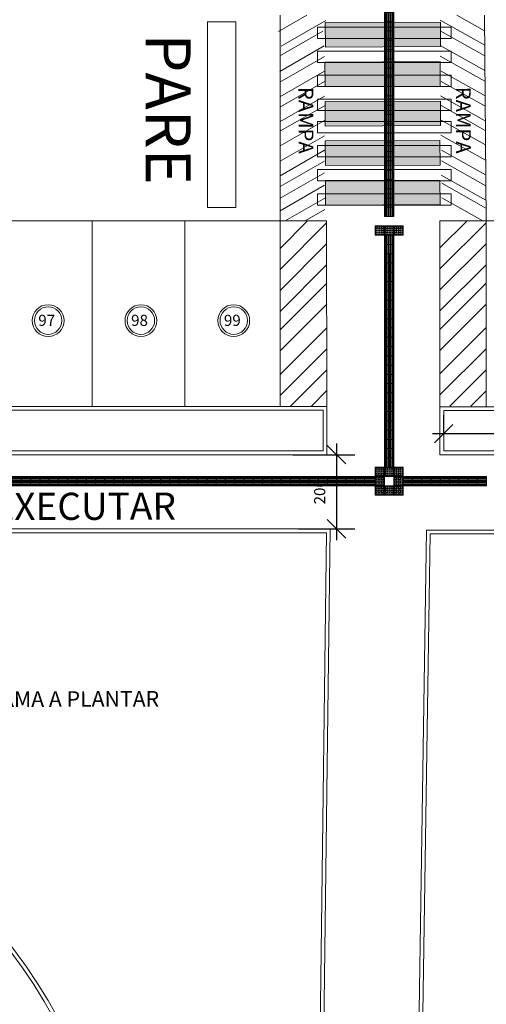
# Model space of a CAD drawing. Extents: x -434078 to 963, y 87 to 8020918.
# Drawn here: x 124 to 137, y 701 to 727 of the extents above; entities that cross this region are included whole.
import ezdxf

# ---------------------------------------------------------------- set-up
doc = ezdxf.new("R2010")
doc.units = 0
doc.header["$MEASUREMENT"] = 0
for name, color, linetype in [('ACESS', 30, 'Continuous'), ('PAGINAÇÃO', 253, 'Continuous'), ('Piso', 4, 'Continuous')]:
    doc.layers.add(name, color=color, linetype=linetype)
for name, color, linetype, lineweight in [('CONSTRUIR', 7, 'Continuous', 9), ('COTAS-II', 14, 'Continuous', 9), ('DETALHES_CTR08', 7, 'Continuous', 9), ('GERAL_CTR70', 7, 'Continuous', 13), ('grama', 104, 'Continuous', 9), ('SUZY-PISOS', 7, 'Continuous', 18), ('SUZY-REFestacionamento', 7, 'Continuous', 13)]:
    doc.layers.add(name, color=color, linetype=linetype, lineweight=lineweight)
doc.styles.add('ROMANS', font='romans.shx', dxfattribs={"height": 0.3})
doc.styles.get("Standard").update_dxf_attribs({"font": 'arial.ttf'})
doc.dimstyles.new('COTA - 00050', dxfattribs={"dimscale": 0, "dimtxt": 0.3, "dimasz": 0.5, "dimexe": 0.5, "dimexo": 0.5, "dimgap": 0.025, "dimtad": 1, "dimdec": 0, "dimlfac": 100, "dimzin": 13, "dimdsep": 46, "dimtxsty": 'ROMANS', "dimblk": 'OBLIQUE', "dimcen": 0, "dimdle": 0.3, "dimclrd": 256, "dimclre": 256, "dimclrt": 256, "dimadec": 0, "dimazin": 0, "dimtfac": 1, "dimtdec": 0, "dimtix": 1, "dimtmove": 2, "dimatfit": 3, "dimldrblk": 'DOTSMALL', "dimfxl": 0.08, "dimtolj": 1, "dimtzin": 13, "dimarcsym": 0})

# ---------------------------------------------------------------- blocks, each defined once
blk = doc.blocks.new('_OBLIQUE')
at = {"color": 0, "linetype": 'ByBlock'}
blk.add_line((-0.5, -0.5), (0.5, 0.5), dxfattribs=at)
blk = doc.blocks.new('*D601')
at = {"layer": 'COTAS-II', "lineweight": -2, "transparency": 16777216}
for p, q in [((132.491, 715.671), (132.491, 713.071)), ((131.314, 715.371), (132.991, 715.371)), ((131.474, 713.371), (132.991, 713.371))]:
    blk.add_line(p, q, dxfattribs=at)
at = {"layer": 'COTAS-II', "lineweight": -2, "transparency": 16777216, "xscale": 0.5, "yscale": 0.5, "zscale": 0.5}
for p, rotation in [((132.491, 715.371), 90), ((132.491, 713.371), 270)]:
    blk.add_blockref('_OBLIQUE', p, dxfattribs=dict(at, rotation=rotation))
at = {"layer": 'COTAS-II', "transparency": 16777216, "insert": (132.041, 714.371), "char_height": 0.3, "attachment_point": 5, "rotation": 90, "style": 'ROMANS'}
blk.add_mtext('\\A1;200', dxfattribs=at)
blk = doc.blocks.new('_DOTSMALL')
at = {"color": 0, "linetype": 'ByBlock', "const_width": 0.5}
blk.add_lwpolyline([(-0.0625, 0, 1), (0.0625, 0, 1)], format="xyb", close=True, dxfattribs=at)
blk = doc.blocks.new('*D669')
at = {"layer": 'COTAS-II', "lineweight": -2, "transparency": 16777216}
for p, q in [((135.382, 715.971), (135.382, 716.438)), ((172.943, 715.871), (172.943, 716.438)), ((135.082, 715.938), (173.243, 715.938))]:
    blk.add_line(p, q, dxfattribs=at)
at = {"layer": 'COTAS-II', "lineweight": -2, "transparency": 16777216, "xscale": 0.5, "yscale": 0.5, "zscale": 0.5, "rotation": 180}
blk.add_blockref('_OBLIQUE', (135.382, 715.938), dxfattribs=at)
at = {"layer": 'COTAS-II', "lineweight": -2, "transparency": 16777216, "xscale": 0.5, "yscale": 0.5, "zscale": 0.5}
blk.add_blockref('_OBLIQUE', (172.943, 715.938), dxfattribs=at)
at = {"layer": 'COTAS-II', "transparency": 16777216, "insert": (154.162, 716.238), "char_height": 0.3, "attachment_point": 5, "style": 'ROMANS'}
blk.add_mtext('\\A1;3756', dxfattribs=at)
blk = doc.blocks.new('A$C440D491C')
at = {"layer": 'CONSTRUIR', "color": 20, "lineweight": 9, "ltscale": 2}
for p, q in [((0, 0.25), (0.25, 0.25)), ((0, 0), (0, 0.25)), ((0.25, 0), (0, 0)), ((0.25, 0.25), (0.25, 0))]:
    blk.add_line(p, q, dxfattribs=at)
for centre in [(0.025, 0.225), (0.025, 0.175), (0.025, 0.125), (0.025, 0.075), (0.025, 0.025), (0.075, 0.225), (0.075, 0.175), (0.075, 0.125), (0.075, 0.075), (0.075, 0.025), (0.125, 0.225), (0.125, 0.175), (0.125, 0.125), (0.125, 0.075), (0.125, 0.025), (0.175, 0.225), (0.175, 0.175), (0.175, 0.125), (0.175, 0.075), (0.175, 0.025), (0.225, 0.225), (0.225, 0.175), (0.225, 0.125), (0.225, 0.075), (0.225, 0.025)]:
    blk.add_circle(centre, 0.0125, dxfattribs=at)
blk = doc.blocks.new('piso tátil2')
at = {"layer": 'PAGINAÇÃO', "color": 234, "lineweight": 9, "ltscale": 2}
blk.add_blockref('A$C440D491C', (-322.379, 220.079), dxfattribs=at)
blk = doc.blocks.new('piso tátil1')
at = {"layer": 'ACESS', "lineweight": 9, "ltscale": 2}
for p, q in [((-323.227, 220.647), (-323.227, 220.442)), ((-323.202, 220.647), (-323.202, 220.442)), ((-323.167, 220.647), (-323.167, 220.442)), ((-323.142, 220.647), (-323.142, 220.442)), ((-323.114, 220.647), (-323.114, 220.442)), ((-323.089, 220.647), (-323.089, 220.442)), ((-323.054, 220.647), (-323.054, 220.442)), ((-323.029, 220.647), (-323.029, 220.442))]:
    blk.add_line(p, q, dxfattribs=at)
blk.add_lwpolyline([(-323.253, 220.67), (-323.003, 220.67), (-323.003, 220.42), (-323.253, 220.42)], close=True, dxfattribs=at)
for centre, start, end in [((-323.214, 220.647), 0, 180), ((-323.155, 220.647), 0, 180), ((-323.101, 220.647), 0, 180), ((-323.042, 220.647), 0, 180), ((-323.214, 220.442), 180, 0), ((-323.155, 220.442), 180, 0), ((-323.101, 220.442), 180, 0), ((-323.042, 220.442), 180, 0)]:
    blk.add_arc(centre, 0.0125, start, end, dxfattribs=at)

msp = doc.modelspace()

# ---------------------------------------------------------------- hatches: boundary and pattern name
for points in [[(135.29631, 727.02028), (132.1911, 727.00955), (132.19519, 726.34812), (135.29858, 726.36231)], [(135.28854, 725.95671), (132.18333, 725.94597), (132.18742, 725.28454), (135.29081, 725.29874)], [(135.29221, 724.8931), (132.187, 724.88237), (132.1911, 724.22093), (135.29449, 724.23513)], [(135.28059, 723.82952), (132.1911, 723.81879), (132.19519, 723.15736), (135.28286, 723.17155)], [(135.28059, 722.76592), (132.19477, 722.75518), (132.19887, 722.09375), (135.28286, 722.10795)]]:
    msp.add_hatch(color=256).paths.add_polyline_path(points)

# ---------------------------------------------------------------- linework, layer by layer
at = {"layer": 'CONSTRUIR', "color": 20, "lineweight": 9, "ltscale": 2}
for p, q in [((133.27536, 714.75741), (133.51468, 714.7574)), ((133.27536, 714.73241), (133.51427, 714.73241)), ((133.27536, 714.69786), (133.51468, 714.69786)), ((133.27536, 714.67286), (133.51427, 714.67287)), ((133.27536, 714.6446), (133.51467, 714.64459)), ((133.27536, 714.6196), (133.51427, 714.6196)), ((133.27535, 714.56005), (133.51427, 714.56006)), ((133.27536, 714.58505), (133.51467, 714.58505))]:
    msp.add_line(p, q, dxfattribs=at)
msp.add_lwpolyline([(133.25254, 714.53374), (133.25255, 714.78373), (133.53709, 714.78373), (133.53708, 714.53373)], close=True, dxfattribs=at)
for centre, start, end in [((133.27536, 714.74491), 89.99911, 269.99911), ((133.27536, 714.68536), 89.99911, 269.99911), ((133.27536, 714.6321), 89.99911, 269.99911), ((133.51427, 714.74491), 269.99911, 89.99911), ((133.51427, 714.68537), 269.99911, 89.99911), ((133.51427, 714.6321), 269.99911, 89.99911), ((133.27535, 714.57255), 89.99911, 269.99911), ((133.51427, 714.57256), 269.99911, 89.99911)]:
    msp.add_arc(centre, 0.0125, start, end, dxfattribs=at)
at = {"layer": 'DETALHES_CTR08'}
for points in [[(135.58322, 726.88622), (135.58322, 726.58205), (131.98324, 726.58205), (131.98324, 726.88622)], [(135.58322, 726.88622), (135.58322, 726.58205), (131.98324, 726.58205), (131.98324, 726.88622)], [(135.58322, 726.23802), (135.58322, 725.93384), (131.98324, 725.93384), (131.98324, 726.23802)], [(135.58322, 726.23802), (135.58322, 725.93384), (131.98324, 725.93384), (131.98324, 726.23802)], [(135.58322, 725.58981), (135.58322, 725.28564), (131.98324, 725.28564), (131.98324, 725.58981)], [(135.58322, 725.58981), (135.58322, 725.28564), (131.98324, 725.28564), (131.98324, 725.58981)], [(135.58322, 724.9416), (135.58322, 724.63743), (131.98324, 724.63743), (131.98324, 724.9416)], [(135.58322, 724.9416), (135.58322, 724.63743), (131.98324, 724.63743), (131.98324, 724.9416)], [(135.58322, 724.3434), (135.58322, 724.03922), (131.98324, 724.03922), (131.98324, 724.3434)], [(135.58322, 724.3434), (135.58322, 724.03922), (131.98324, 724.03922), (131.98324, 724.3434)], [(135.58322, 723.69519), (135.58322, 723.39101), (131.98324, 723.39101), (131.98324, 723.69519)], [(135.58322, 723.69519), (135.58322, 723.39101), (131.98324, 723.39101), (131.98324, 723.69519)], [(135.58322, 723.04698), (135.58322, 722.74281), (131.98324, 722.74281), (131.98324, 723.04698)], [(135.58322, 723.04698), (135.58322, 722.74281), (131.98324, 722.74281), (131.98324, 723.04698)], [(135.58322, 722.39877), (135.58322, 722.0946), (131.98324, 722.0946), (131.98324, 722.39877)], [(135.58322, 722.39877), (135.58322, 722.0946), (131.98324, 722.0946), (131.98324, 722.39877)]]:
    msp.add_lwpolyline(points, close=True, dxfattribs=at)
at = {"layer": 'SUZY-PISOS'}
for p, q in [((130.972, 727.20741), (130.972, 721.6706)), ((136.52216, 721.66618), (136.48194, 727.21161)), ((132.22604, 721.6706), (73.082, 721.6706)), ((125.91054, 716.6706), (125.91054, 721.6706)), ((128.41054, 716.6706), (128.41054, 721.6706)), ((130.97221, 716.6706), (130.97221, 721.6706)), ((131.7145, 721.66606), (130.97221, 720.92378)), ((132.22615, 721.61203), (130.97221, 720.35809)), ((132.23597, 716.5706), (132.22604, 721.6706)), ((172.92216, 721.6606), (135.28172, 721.66654)), ((135.28172, 721.66654), (135.28172, 715.97582)), ((136.00408, 721.66182), (135.28172, 720.93946)), ((136.5221, 721.61415), (135.28172, 720.37377)), ((136.5221, 721.66618), (136.5221, 716.66027)), ((132.22721, 721.0474), (130.97221, 719.79241)), ((136.51679, 721.04316), (135.28172, 719.80809)), ((132.22827, 720.48278), (130.97221, 719.22672)), ((136.51785, 720.47853), (135.28172, 719.2424)), ((132.22921, 719.98589), (130.97221, 718.7289)), ((136.51879, 719.98165), (135.28172, 718.74458)), ((132.23027, 719.42127), (130.97221, 718.16321)), ((136.51985, 719.41702), (135.28172, 718.1789)), ((132.23145, 718.7889), (130.97221, 717.52966)), ((136.52104, 718.78466), (135.28172, 717.54535)), ((132.23251, 718.22428), (130.97221, 716.96398)), ((136.5221, 718.22003), (135.28172, 716.97966)), ((132.23358, 717.65965), (131.24453, 716.6706)), ((136.5221, 717.65435), (135.54415, 716.6764)), ((132.23464, 717.09503), (131.81021, 716.6706)), ((136.5221, 717.08866), (136.1109, 716.67746)), ((132.13547, 716.5706), (132.13547, 715.47068)), ((132.23547, 716.5706), (132.23597, 716.5706)), ((132.23597, 716.5706), (132.23547, 716.5706)), ((132.23547, 716.5706), (132.23547, 715.3706)), ((135.28172, 715.3706), (135.28172, 716.66027)), ((135.28172, 716.66027), (183.86939, 716.66027)), ((135.38172, 715.47054), (135.38172, 716.56027)), ((135.38172, 716.56027), (172.92216, 716.56027)), ((132.13547, 715.47068), (73.09753, 715.47068)), ((135.38172, 715.47054), (172.92216, 715.47054)), ((132.23547, 715.3706), (73.19699, 715.3706)), ((135.28172, 715.3706), (175.42216, 715.3706))]:
    msp.add_line(p, q, dxfattribs=at)
msp.add_lwpolyline([(129.02087, 727.02613), (129.77792, 727.02613), (129.77792, 722.03115), (129.02087, 722.03115)], close=True, dxfattribs=at)
at = {"layer": 'SUZY-PISOS', "color": 7}
for points in [[(135.29858, 726.36231), (132.19519, 726.34812), (132.1911, 727.00955), (135.29631, 727.02028), (135.29858, 726.36231)], [(135.29081, 725.29874), (132.18742, 725.28454), (132.18333, 725.94597), (135.28854, 725.95671), (135.29081, 725.29874)], [(135.29449, 724.23513), (132.1911, 724.22093), (132.187, 724.88237), (135.29221, 724.8931), (135.29449, 724.23513)], [(135.28286, 723.17148), (132.19519, 723.15736), (132.1911, 723.81879), (135.28059, 723.82952), (135.28286, 723.17155)], [(135.28286, 722.10786), (132.19887, 722.09375), (132.19477, 722.75518), (135.28059, 722.76592), (135.28286, 722.10795)]]:
    msp.add_lwpolyline(points, dxfattribs=at)
at = {"layer": 'SUZY-PISOS', "flags": 128}
for points in [[(132.13547, 716.5706), (73.05801, 716.57232), (73.082, 721.6706)], [(132.23547, 716.6706), (73.20847, 716.6706), (73.232, 721.6706)], [(115.70595, 713.3706), (132.32498, 713.3706), (131.7407, 667.26579), (118.89699, 674.12727), (118.55478, 680.76214)], [(176.20336, 713.33796), (134.91809, 713.33796), (134.29034, 672.14087)], [(115.80595, 713.2706), (132.2237, 713.2706), (131.64279, 667.43147), (118.99395, 674.18885), (118.65808, 680.70079)], [(176.10347, 713.23796), (135.01658, 713.23796), (134.39033, 672.13935)]]:
    msp.add_lwpolyline(points, dxfattribs=at)
at = {"layer": 'SUZY-PISOS'}
for centre, radius in [((124.72545, 718.98083), 0.42907), ((127.22545, 718.98083), 0.42907), ((129.72545, 718.98083), 0.42907), ((124.72545, 718.98083), 0.36931), ((127.22545, 718.98083), 0.36931), ((129.72545, 718.98083), 0.36931)]:
    msp.add_circle(centre, radius, dxfattribs=at)
for radius, start, end in [(14.08883, 295.492288, 76.809786), (14.18883, 295.762167, 76.489463)]:
    msp.add_arc((112.49109, 693.47933), radius, start, end, dxfattribs=at)
at = {"layer": 'SUZY-REFestacionamento'}
for p, q in [((131.693, 727.20741), (130.9278, 726.76936)), ((135.73719, 727.20748), (136.48381, 726.78908)), ((132.20542, 727.06188), (131.00703, 726.37584)), ((135.28508, 727.07418), (136.48969, 726.39913)), ((132.13007, 726.77293), (130.98971, 726.12011)), ((135.28477, 726.78578), (136.48938, 726.11073)), ((132.16564, 726.37941), (130.96726, 725.69337)), ((135.28744, 726.3917), (136.49205, 725.71666)), ((132.16632, 726.08973), (130.96794, 725.40369)), ((135.28941, 726.10203), (136.49402, 725.42698)), ((132.16725, 725.69565), (130.96887, 725.00961)), ((135.30895, 725.6985), (136.49669, 725.03291)), ((132.16791, 725.41843), (130.96953, 724.73239)), ((135.3099, 725.42181), (136.49857, 724.75569)), ((132.16884, 725.02434), (130.97046, 724.3383)), ((135.29664, 725.03666), (136.50124, 724.36162)), ((132.16945, 724.76845), (130.97106, 724.08241)), ((135.31215, 724.77305), (136.50298, 724.10572)), ((132.17038, 724.37436), (130.972, 723.68832)), ((135.31351, 724.37971), (136.50565, 723.71165)), ((132.17135, 723.96202), (130.97297, 723.27598)), ((135.30384, 723.97436), (136.50845, 723.29931)), ((132.17228, 723.56793), (130.9739, 722.88189)), ((135.32438, 723.57027), (136.51112, 722.90523)), ((132.17297, 723.27826), (130.97459, 722.59222)), ((135.32538, 723.28114), (136.51309, 722.61556)), ((132.1739, 722.96419), (130.97552, 722.27816)), ((135.31115, 722.89653), (136.51576, 722.22148)), ((132.17439, 722.62783), (130.97601, 721.9418)), ((135.32746, 722.67854), (136.51718, 722.01183)), ((132.17533, 722.28043), (131.11008, 721.6706)), ((135.32882, 722.2852), (136.43341, 721.6662)), ((132.17533, 721.97023), (131.65194, 721.6706))]:
    msp.add_line(p, q, dxfattribs=at)

# ---------------------------------------------------------------- block references
at = {"layer": 'Piso', "lineweight": 9}
for name, p, rotation in [('piso tátil1', (-189.21242, 947.70841), 179.9991096350963), ('piso tátil1', (-189.21242, 947.45841), 179.9991096350963), ('piso tátil1', (-189.21242, 947.20841), 179.9991096350963), ('piso tátil1', (-189.21243, 946.95841), 179.9991096350963), ('piso tátil1', (-189.21243, 946.70841), 179.9991096350963), ('piso tátil1', (-189.21244, 946.45841), 179.9991096350963), ('piso tátil1', (-189.21244, 946.20841), 179.9991096350963), ('piso tátil1', (-189.21244, 945.95841), 179.9991096350963), ('piso tátil1', (-189.21245, 945.70841), 179.9991096350963), ('piso tátil1', (-189.21245, 945.45841), 179.9991096350963), ('piso tátil1', (-189.21246, 945.20841), 179.9991096350963), ('piso tátil1', (-189.21246, 944.95841), 179.9991096350963), ('piso tátil1', (-189.21246, 944.70841), 179.9991096350963), ('piso tátil1', (-189.21247, 944.45841), 179.9991096350963), ('piso tátil1', (-189.21247, 944.20841), 179.9991096350963), ('piso tátil1', (-189.21247, 943.95841), 179.9991096350963), ('piso tátil1', (-189.21248, 943.70841), 179.9991096350963), ('piso tátil1', (-189.21248, 943.45841), 179.9991096350963), ('piso tátil1', (-189.21249, 943.20841), 179.9991096350963), ('piso tátil1', (-189.21249, 942.95841), 179.9991096350963), ('piso tátil1', (-189.21249, 942.70841), 179.9991096350963), ('piso tátil1', (-189.2125, 942.45841), 179.9991096350963), ('piso tátil1', (-189.21251, 941.70841), 179.9991096350963), ('piso tátil1', (-189.21251, 941.45841), 179.9991096350963), ('piso tátil1', (-189.21252, 941.20841), 179.9991096350963), ('piso tátil1', (-189.21252, 940.95841), 179.9991096350963), ('piso tátil1', (-189.21252, 940.70841), 179.9991096350963), ('piso tátil1', (-189.21253, 940.45841), 179.9991096350963), ('piso tátil1', (-189.21253, 940.20841), 179.9991096350963), ('piso tátil1', (-189.21254, 939.95841), 179.9991096350963), ('piso tátil1', (-189.21254, 939.70841), 179.9991096350963), ('piso tátil1', (-189.21254, 939.45841), 179.9991096350963), ('piso tátil1', (-189.21255, 939.20841), 179.9991096350963), ('piso tátil1', (-189.21255, 938.95841), 179.9991096350963), ('piso tátil1', (-189.21256, 938.70841), 179.9991096350963), ('piso tátil1', (-189.21256, 938.45841), 179.9991096350963), ('piso tátil1', (-189.21256, 938.20841), 179.9991096350963), ('piso tátil1', (-189.21257, 937.95841), 179.9991096350963), ('piso tátil1', (-189.21257, 937.70841), 179.9991096350963), ('piso tátil1', (-189.21258, 937.45841), 179.9991096350963), ('piso tátil1', (-189.21258, 937.20841), 179.9991096350963), ('piso tátil1', (-189.21258, 936.95841), 179.9991096350963), ('piso tátil1', (-189.21259, 936.70841), 179.9991096350963), ('piso tátil1', (-189.21259, 936.45841), 179.9991096350963), ('piso tátil1', (-189.21259, 936.20841), 179.9991096350963), ('piso tátil1', (-189.2126, 935.95841), 179.9991096350963), ('piso tátil1', (-189.2126, 935.70841), 179.9991096350963), ('piso tátil2', (-188.62928, 935.05762), 180.0098073045392), ('piso tátil2', (-188.37928, 935.05766), 180.0098073045392), ('piso tátil2', (-188.12928, 935.0577), 180.0098073045392), ('piso tátil1', (344.42718, 1037.78348), 89.99910963509626), ('piso tátil1', (344.67718, 1037.78348), 89.99910963509626), ('piso tátil1', (344.92718, 1037.78347), 89.99910963509626), ('piso tátil1', (345.17718, 1037.78347), 89.99910963509626), ('piso tátil1', (345.42718, 1037.78346), 89.99910963509626), ('piso tátil1', (345.67718, 1037.78346), 89.99910963509626), ('piso tátil1', (345.92718, 1037.78346), 89.99910963509626), ('piso tátil1', (346.17718, 1037.78345), 89.99910963509626), ('piso tátil1', (346.42718, 1037.78345), 89.99910963509626), ('piso tátil1', (346.67718, 1037.78345), 89.99910963509626), ('piso tátil1', (346.92718, 1037.78344), 89.99910963509626), ('piso tátil1', (347.17718, 1037.78344), 89.99910963509626), ('piso tátil1', (347.42718, 1037.78343), 89.99910963509626), ('piso tátil1', (347.67718, 1037.78343), 89.99910963509626), ('piso tátil1', (347.92718, 1037.78343), 89.99910963509626), ('piso tátil1', (348.17718, 1037.78342), 89.99910963509626), ('piso tátil1', (348.42718, 1037.78342), 89.99910963509626), ('piso tátil1', (348.67718, 1037.78341), 89.99910963509626), ('piso tátil1', (348.92718, 1037.78341), 89.99910963509626), ('piso tátil1', (349.17718, 1037.78341), 89.99910963509626), ('piso tátil1', (349.42718, 1037.7834), 89.99910963509626), ('piso tátil1', (349.67718, 1037.7834), 89.99910963509626), ('piso tátil1', (349.92718, 1037.78339), 89.99910963509626), ('piso tátil1', (350.17718, 1037.78339), 89.99910963509626), ('piso tátil1', (350.42718, 1037.78339), 89.99910963509626), ('piso tátil1', (350.67718, 1037.78338), 89.99910963509626), ('piso tátil1', (350.92718, 1037.78338), 89.99910963509626), ('piso tátil1', (351.17718, 1037.78338), 89.99910963509626), ('piso tátil1', (351.42718, 1037.78337), 89.99910963509626), ('piso tátil1', (351.67718, 1037.78337), 89.99910963509626), ('piso tátil1', (351.92718, 1037.78336), 89.99910963509626), ('piso tátil1', (352.17718, 1037.78336), 89.99910963509626), ('piso tátil1', (352.42718, 1037.78336), 89.99910963509626), ('piso tátil1', (352.67718, 1037.78335), 89.99910963509626), ('piso tátil1', (352.92718, 1037.78335), 89.99910963509626), ('piso tátil1', (353.17718, 1037.78334), 89.99910963509626), ('piso tátil1', (353.42718, 1037.78334), 89.99910963509626), ('piso tátil1', (353.67718, 1037.78334), 89.99910963509626), ('piso tátil2', (-188.62923, 934.80762), 180.0098073045392), ('piso tátil2', (-188.12923, 934.8077), 180.0098073045392), ('piso tátil1', (354.96168, 1037.78346), 89.99910963509626), ('piso tátil1', (355.21168, 1037.78345), 89.99910963509626), ('piso tátil1', (355.46168, 1037.78345), 89.99910963509626), ('piso tátil1', (355.71168, 1037.78345), 89.99910963509626), ('piso tátil1', (355.96168, 1037.78344), 89.99910963509626), ('piso tátil1', (356.21168, 1037.78344), 89.99910963509626), ('piso tátil1', (356.46168, 1037.78343), 89.99910963509626), ('piso tátil1', (356.71168, 1037.78343), 89.99910963509626), ('piso tátil1', (356.96168, 1037.78343), 89.99910963509626), ('piso tátil2', (-188.62919, 934.55762), 180.0098073045392), ('piso tátil2', (-188.37919, 934.55766), 180.0098073045392), ('piso tátil2', (-188.12919, 934.5577), 180.0098073045392)]:
    msp.add_blockref(name, p, dxfattribs=dict(at, rotation=rotation))
for p in [(455.91571, 501.20474), (456.16571, 501.20474), (456.41571, 501.20474)]:
    msp.add_blockref('piso tátil2', p, dxfattribs=at)

# ---------------------------------------------------------------- texts
at = {"layer": 'GERAL_CTR70', "style": 'ROMANS'}
msp.add_text('PASSEIO A EXECUTAR', height=0.7319657, rotation=0.140065, dxfattribs=at).set_placement((118.11894, 713.59651))
at = {"layer": 'grama', "style": 'ROMANS'}
msp.add_text('GRAMA A PLANTAR', height=0.42, rotation=0.140065, dxfattribs=at).set_placement((122.69815, 708.57462))
at = {"layer": 'SUZY-PISOS', "style": 'ROMANS'}
for p in [(131.46941, 725.27384), (135.7086, 725.27778)]:
    msp.add_text('RAMPA', height=0.4, rotation=270.140065, dxfattribs=at).set_placement(p)
at = {"layer": 'SUZY-PISOS', "char_height": 0.3, "width": 0.3802503, "attachment_point": 1}
for s, insert in [('{\\fTimes New Roman|b0|i0|c0|p18;97}', (124.46011, 719.13817)), ('{\\fTimes New Roman|b0|i0|c0|p18;98}', (126.96011, 719.13817)), ('{\\fTimes New Roman|b0|i0|c0|p18;99}', (129.46011, 719.13817))]:
    msp.add_mtext(s, dxfattribs=dict(at, insert=insert))
at = {"layer": 'SUZY-REFestacionamento'}
msp.add_text('PARE', height=1.210445, rotation=270.044144, dxfattribs=at).set_placement((127.35336, 726.70986))

# ---------------------------------------------------------------- dimensions: what is measured, and where the dimension line sits
at = {"layer": 'COTAS-II'}
dim = msp.add_linear_dim(base=(172.94286, 715.93751), p1=(135.38172, 715.47054), p2=(172.94286, 715.3706), dimstyle='COTA - 00050', override={"dimscale": 1, "dimtxt": 0.5, "dimgap": 0.15}, dxfattribs=at)
dim.commit()
dim.dimension.update_dxf_attribs({"geometry": '*D669', "text_midpoint": (154.16229, 716.23751)})
dim = msp.add_linear_dim(base=(132.49133, 713.3706), p1=(130.81379, 715.3706), p2=(130.97423, 713.3706), angle=90, dimstyle='COTA - 00050', override={"dimscale": 1, "dimgap": 0.3}, dxfattribs=at)
dim.commit()
dim.dimension.update_dxf_attribs({"geometry": '*D601', "text_midpoint": (132.04133, 714.3706)})

doc.saveas('drawing.dxf')
